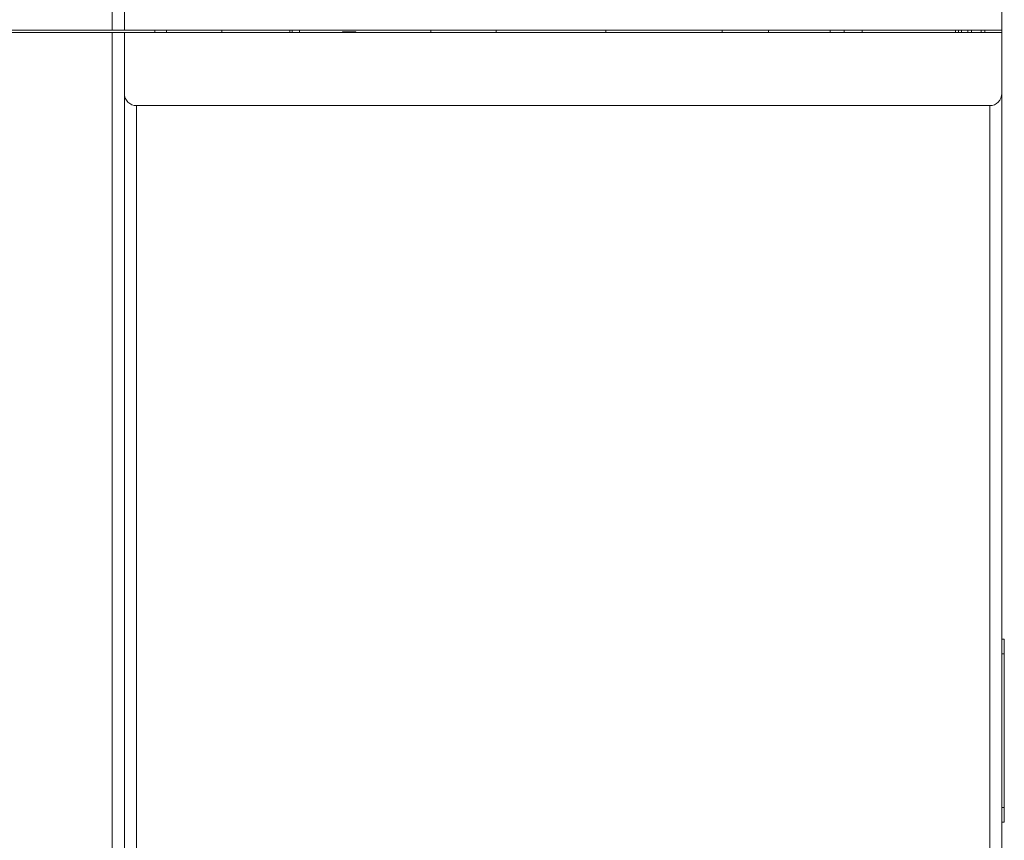
# Model space of a CAD drawing. Units: millimetres. Extents: x -1013 to 652, y 333 to 1502.
# Drawn here: x -344 to -263, y 855 to 922 of the extents above; entities that cross this region are included whole.
import ezdxf

# ---------------------------------------------------------------- set-up
doc = ezdxf.new("R2010")
doc.units = ezdxf.units.MM
doc.header["$LTSCALE"] = 23.1
doc.header["$MEASUREMENT"] = 0
doc.layers.get('0').update_dxf_attribs({"lineweight": 18})

msp = doc.modelspace()

# ---------------------------------------------------------------- linework, layer by layer
at = {"lineweight": 15}
for p, q in [((-336.141, 921.212), (-336.141, 933.091)), ((-335.141, 921.212), (-335.141, 928.534)), ((-263.141, 928.534), (-263.141, 921.212)), ((-336.141, 921.212), (-392.141, 921.212)), ((-392.141, 921.012), (-336.141, 921.012)), ((-335.141, 921.212), (-336.141, 921.212)), ((-336.141, 921.012), (-335.141, 921.012)), ((-336.141, 802.086), (-336.141, 921.012)), ((-263.141, 921.212), (-335.141, 921.212)), ((-335.141, 921.012), (-263.141, 921.012)), ((-335.141, 916.012), (-335.141, 921.012)), ((-332.641, 921.212), (-332.641, 921.012)), ((-331.695, 921.012), (-331.695, 921.212)), ((-331.695, 921.012), (-331.695, 921.212)), ((-327.154, 921.012), (-327.154, 921.212)), ((-327.154, 921.012), (-327.154, 921.212)), ((-321.554, 921.212), (-321.554, 921.012)), ((-321.554, 921.212), (-321.554, 921.012)), ((-321.369, 921.012), (-321.369, 921.212)), ((-320.769, 921.212), (-320.769, 921.012)), ((-317.234, 921.012), (-317.234, 921.052)), ((-317.234, 921.052), (-316.134, 921.052)), ((-316.134, 921.052), (-316.134, 921.012)), ((-309.983, 921.012), (-309.983, 921.212)), ((-309.983, 921.012), (-309.983, 921.212)), ((-304.641, 921.012), (-304.641, 921.212)), ((-295.641, 921.212), (-295.641, 921.012)), ((-286.088, 921.012), (-286.088, 921.212)), ((-286.088, 921.012), (-286.088, 921.212)), ((-282.295, 921.212), (-282.295, 921.012)), ((-282.295, 921.212), (-282.295, 921.012)), ((-277.23, 921.012), (-277.23, 921.212)), ((-277.23, 921.012), (-277.23, 921.212)), ((-276.091, 921.012), (-276.091, 921.212)), ((-274.591, 921.012), (-274.591, 921.212)), ((-266.945, 921.212), (-266.945, 921.012)), ((-266.945, 921.212), (-266.945, 921.012)), ((-266.695, 921.212), (-266.695, 921.012)), ((-266.695, 921.212), (-266.695, 921.012)), ((-266.441, 921.012), (-266.441, 921.212)), ((-265.941, 921.012), (-265.941, 921.212)), ((-265.641, 921.012), (-265.641, 921.212)), ((-264.841, 921.012), (-264.841, 921.212)), ((-264.541, 921.174), (-264.541, 921.012)), ((-263.141, 921.212), (-263.141, 921.012)), ((-263.141, 921.012), (-263.141, 916.012)), ((-335.141, 815.405), (-335.141, 916.012)), ((-263.141, 916.012), (-263.141, 723.012)), ((-334.141, 915.012), (-264.141, 915.012)), ((-334.141, 815.405), (-334.141, 915.012)), ((-264.141, 915.012), (-264.141, 723.012)), ((-263.141, 871.212), (-262.941, 871.212)), ((-262.941, 871.212), (-262.941, 870.012)), ((-263.141, 870.012), (-262.941, 870.012)), ((-262.941, 870.012), (-262.941, 857.412)), ((-263.141, 857.412), (-262.941, 857.412)), ((-262.941, 857.412), (-262.941, 856.212)), ((-263.141, 856.212), (-262.941, 856.212))]:
    msp.add_line(p, q, dxfattribs=at)
for centre, radius, start, end in [((-264.841, 920.012), 1.2, 75.52249, 90), ((-334.145, 916.008), 0.996, 179.76905, 270.23095), ((-264.137, 916.008), 0.996, 269.76905, 0.23095)]:
    msp.add_arc(centre, radius, start, end, dxfattribs=at)

doc.saveas('drawing.dxf')
